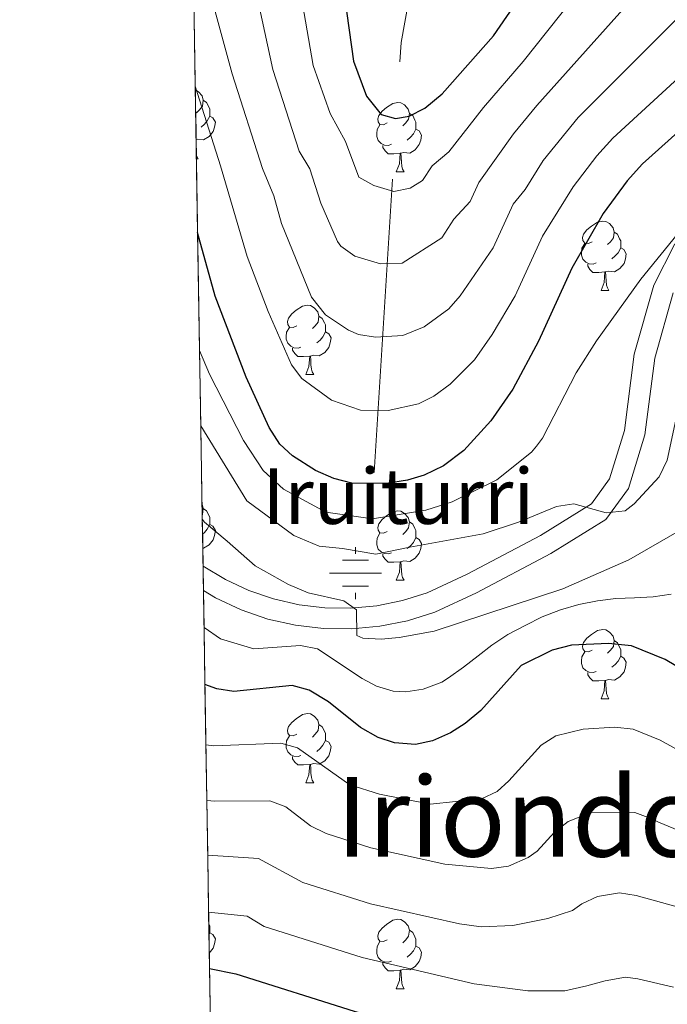
# Model space of a CAD drawing. Extents: x 609173 to 613676, y 784645 to 787688.
# Drawn here: x 610068 to 610161, y 785818 to 785961 of the extents above; entities that cross this region are included whole.
import ezdxf
from ezdxf.enums import TextEntityAlignment as Align

# ---------------------------------------------------------------- set-up
doc = ezdxf.new("R2010")
doc.units = 0
doc.header["$MEASUREMENT"] = 0
doc.linetypes.add('DGN Style 3', pattern=[59.414837999999996, 42.43917, -16.975668])
for name, color, linetype in [('Nivel 11', 7, 'Continuous'), ('Nivel 13', 7, 'Continuous'), ('Nivel 21', 7, 'Continuous'), ('Nivel 36', 7, 'Continuous'), ('Nivel 4', 7, 'Continuous'), ('Nivel 43', 7, 'Continuous'), ('Nivel 45', 7, 'Continuous'), ('Nivel 49', 7, 'Continuous'), ('Nivel 5', 7, 'Continuous'), ('Nivel 57', 7, 'Continuous'), ('Nivel 61', 7, 'Continuous'), ('Nivel 63', 7, 'Continuous')]:
    doc.layers.add(name, color=color, linetype=linetype)
doc.styles.add('Style-times', font='times.shx', dxfattribs={"bigfont": 'timesbig.shx'})

# ---------------------------------------------------------------- blocks, each defined once
blk = doc.blocks.new('5NACIE')
at = {"layer": 'Nivel 13', "color": 5, "linetype": 'Continuous', "lineweight": 0, "flags": 128}
for points in [[(0, 2.811999999918044), (0, 3.75)], [(-1.875, 1.875), (1.875, 1.875)], [(-3.75, 0), (3.75, 0)], [(-1.875, -1.875), (1.875, -1.875)], [(0, -2.811999999918044), (0, -3.75)]]:
    blk.add_lwpolyline(points, dxfattribs=at)

msp = doc.modelspace()

# ---------------------------------------------------------------- linework, layer by layer
at = {"layer": 'Nivel 11', "color": 142, "linetype": 'DGN Style 3', "lineweight": 13}
msp.add_polyline3d([(610118.9140000001, 785895.2309999999, 399.485), (610122.8049999999, 785957.324, 372.457), (610124.4610000001, 785966.459, 368.705), (610127.8910000001, 785977.7479999999, 364.304), (610130.577, 785984.3999999999, 361.795), (610134.7749999999, 785993.0660000001, 358.575), (610139.311, 786001.031, 355.623), (610145.764, 786011.2039999999, 352.038), (610167.5860000001, 786043.122, 341.97), (610174.932, 786054.1470000001, 338.18), (610180.922, 786061.899, 334.918), (610193.7180000001, 786077.051, 327.61), (610197.9510000001, 786082.9180000001, 324.924), (610200.381, 786086.967, 323.234), (610203.23, 786093.318, 320.93), (610204.8800000001, 786100.095, 318.997), (610205.1799999999, 786104.5830000001, 318.026), (610205.1340000001, 786124.831, 314.193)], dxfattribs=at)
at = {"layer": 'Nivel 21', "color": 19, "linetype": 'Continuous', "lineweight": 0}
msp.add_polyline3d([(610162.365, 785928.2860000001, 405.331), (610159.304, 785922.2930000001, 405.739), (610156.4850000001, 785912.3260000001, 406.523), (610155.087, 785901.3019999999, 407.829), (610152.929, 785894.2949999999, 409.135), (610150.281, 785890.6939999999, 409.918), (610142.929, 785886.1229999999, 410.962), (610132.368, 785880.5519999999, 412.79), (610126.565, 785877.854, 413.56), (610122.994, 785876.7309999999, 414.059), (610119.3060000001, 785875.9880000001, 414.541), (610115.5590000001, 785875.6359999999, 415.002), (610111.7960000001, 785875.683, 415.436), (610108.06, 785876.1259999999, 415.837), (610104.392, 785876.9610000001, 416.203), (610100.831, 785878.1769999999, 416.528), (610097.419, 785879.763, 416.809), (610094.1950000001, 785881.699, 417.043)], dxfattribs=at)
at = {"layer": 'Nivel 21', "color": 19, "linetype": 'DGN Style 3', "lineweight": 0}
msp.add_polyline3d([(610162.111, 785921.192, 405.739), (610159.432, 785911.7250000001, 406.523), (610158.03, 785900.6670000001, 407.829), (610155.646, 785892.926, 409.135), (610152.3559999999, 785888.4510000001, 409.918), (610144.422, 785883.52, 410.962), (610133.7010000001, 785877.8630000001, 412.79), (610127.652, 785875.051, 413.56), (610123.743, 785873.8219999999, 414.059), (610119.743, 785873.0150000001, 414.541), (610115.6799999999, 785872.635, 415.002), (610111.601, 785872.686, 415.436), (610107.5490000001, 785873.165, 415.837), (610103.571, 785874.0700000001, 416.203), (610099.71, 785875.3900000001, 416.528), (610096.01, 785877.1100000001, 416.809), (610094.2520000001, 785878.165, 416.927)], dxfattribs=at)
at = {"layer": 'Nivel 36', "color": 92, "linetype": 'Continuous', "lineweight": 0, "flags": 128}
for points in [[(610093.081, 785950.4990000001), (610093.537, 785950.2280000001), (610094.067, 785949.6429999999), (610094.227, 785949.003), (610094.1170000001, 785948.1529999999), (610093.692, 785947.6229999999), (610093.2720000001, 785947.1980000001)], [(610094.227, 785949.003), (610094.702, 785948.6880000001), (610095.017, 785948.048), (610095.1769999999, 785947.7280000001), (610095.1769999999, 785947.148), (610095.1769999999, 785946.723), (610094.807, 785946.033), (610094.3870000001, 785945.5530000001), (610093.9070000001, 785945.1329999999)], [(610120.814, 785945.7180000001), (610120.284, 785945.453), (610119.754, 785945.5079999999), (610119.4890000001, 785945.878), (610119.4340000001, 785946.3030000001), (610119.594, 785946.8230000001), (610120.074, 785947.4180000001), (610120.709, 785947.9480000001), (610121.6089999999, 785948.533), (610122.354, 785948.693), (610122.7790000001, 785948.638), (610123.3090000001, 785948.3230000001), (610123.8389999999, 785947.7380000001), (610123.9990000001, 785947.098), (610123.889, 785946.2479999999), (610123.4639999999, 785945.7180000001), (610123.044, 785945.2930000001)], [(610095.1769999999, 785946.723), (610095.632, 785946.473), (610095.977, 785945.858), (610095.8670000001, 785945.1329999999), (610095.6570000001, 785944.493), (610095.0719999999, 785943.753), (610094.277, 785943.273), (610093.4269999999, 785943.378), (610093.1969999999, 785943.308)], [(610123.9990000001, 785947.098), (610124.4739999999, 785946.783), (610124.7890000001, 785946.1429999999), (610124.949, 785945.8230000001), (610124.949, 785945.243), (610124.949, 785944.818), (610124.5789999999, 785944.128), (610124.159, 785943.648), (610123.679, 785943.2280000001)], [(610121.399, 785942.638), (610120.9739999999, 785942.4780000001), (610120.389, 785942.538), (610119.9140000001, 785942.7479999999), (610119.4890000001, 785943.173), (610119.274, 785943.7579999999), (610119.274, 785944.1780000001), (610119.3289999999, 785944.763), (610119.754, 785945.453)], [(610124.949, 785944.818), (610125.4040000001, 785944.568), (610125.7490000001, 785943.953), (610125.639, 785943.2280000001), (610125.429, 785942.588), (610124.844, 785941.848), (610124.0490000001, 785941.368), (610123.199, 785941.473), (610122.7690000001, 785941.3430000001)], [(610122.659, 785941.3430000001), (610121.7690000001, 785941.2579999999), (610120.9240000001, 785941.2579999999), (610120.4990000001, 785941.6880000001), (610120.179, 785942.163), (610120.179, 785942.4780000001)], [(610093.2339999999, 785941.0260000001), (610093.2520000001, 785940.963), (610093.467, 785940.5630000001)], [(610093.2409999999, 785940.5630000001), (610093.467, 785940.5630000001)], [(610122.1140000001, 785938.658), (610122.5490000001, 785939.818), (610122.659, 785941.3430000001), (610122.7690000001, 785941.3430000001), (610122.804, 785940.7579999999), (610122.8389999999, 785940.0730000001), (610122.909, 785939.4580000001), (610123.024, 785939.058), (610123.2390000001, 785938.658)], [(610122.1140000001, 785938.658), (610123.2390000001, 785938.658)], [(610150.3910000001, 785928.575), (610149.861, 785928.31), (610149.331, 785928.365), (610149.0660000001, 785928.7350000001), (610149.0109999999, 785929.1599999999), (610149.1710000001, 785929.6799999999), (610149.6510000001, 785930.2749999999), (610150.2860000001, 785930.8049999999), (610151.186, 785931.3900000001), (610151.9310000001, 785931.55), (610152.3559999999, 785931.4950000001), (610152.8859999999, 785931.1799999999), (610153.416, 785930.595), (610153.5760000001, 785929.9550000001), (610153.466, 785929.105), (610153.041, 785928.575), (610152.621, 785928.1499999999)], [(610153.5760000001, 785929.9550000001), (610154.051, 785929.6400000001), (610154.3659999999, 785929), (610154.5260000001, 785928.6799999999), (610154.5260000001, 785928.1000000001), (610154.5260000001, 785927.675), (610154.156, 785926.9850000001), (610153.736, 785926.5050000001), (610153.256, 785926.085)], [(610150.976, 785925.4950000001), (610150.551, 785925.335), (610149.966, 785925.395), (610149.4909999999, 785925.605), (610149.0660000001, 785926.03), (610148.851, 785926.615), (610148.851, 785927.0349999999), (610148.906, 785927.6200000001), (610149.331, 785928.31)], [(610154.5260000001, 785927.675), (610154.9809999999, 785927.425), (610155.3260000001, 785926.81), (610155.216, 785926.085), (610155.006, 785925.4450000001), (610154.4210000001, 785924.7050000001), (610153.6259999999, 785924.2250000001), (610152.7760000001, 785924.3300000001), (610152.3459999999, 785924.2)], [(610152.236, 785924.2), (610151.3459999999, 785924.115), (610150.5009999999, 785924.115), (610150.0760000001, 785924.5449999999), (610149.756, 785925.02), (610149.756, 785925.335)], [(610151.6910000001, 785921.5150000001), (610152.1259999999, 785922.675), (610152.236, 785924.2), (610152.3459999999, 785924.2), (610152.381, 785923.615), (610152.416, 785922.9299999999), (610152.486, 785922.315), (610152.601, 785921.915), (610152.8160000001, 785921.5150000001)], [(610151.6910000001, 785921.5150000001), (610152.8160000001, 785921.5150000001)], [(610107.7550000001, 785916.435), (610107.2250000001, 785916.1699999999), (610106.6950000001, 785916.2250000001), (610106.4299999999, 785916.595), (610106.375, 785917.02), (610106.5349999999, 785917.54), (610107.0149999999, 785918.135), (610107.6499999999, 785918.665), (610108.55, 785919.25), (610109.2949999999, 785919.4099999999), (610109.72, 785919.355), (610110.25, 785919.04), (610110.78, 785918.4550000001), (610110.94, 785917.815), (610110.8300000001, 785916.9650000001), (610110.405, 785916.435), (610109.9850000001, 785916.01)], [(610110.94, 785917.815), (610111.415, 785917.5), (610111.73, 785916.8600000001), (610111.8899999999, 785916.54), (610111.8899999999, 785915.96), (610111.8899999999, 785915.5349999999), (610111.52, 785914.845), (610111.1000000001, 785914.365), (610110.6200000001, 785913.9450000001)], [(610108.3400000001, 785913.355), (610107.915, 785913.1950000001), (610107.3300000001, 785913.2550000001), (610106.855, 785913.4650000001), (610106.4299999999, 785913.8900000001), (610106.2150000001, 785914.4750000001), (610106.2150000001, 785914.895), (610106.27, 785915.48), (610106.6950000001, 785916.1699999999)], [(610111.8899999999, 785915.5349999999), (610112.345, 785915.2849999999), (610112.69, 785914.6699999999), (610112.5800000001, 785913.9450000001), (610112.3700000001, 785913.3049999999), (610111.7849999999, 785912.565), (610110.99, 785912.085), (610110.1399999999, 785912.19), (610109.71, 785912.06)], [(610109.6000000001, 785912.06), (610108.71, 785911.9750000001), (610107.865, 785911.9750000001), (610107.44, 785912.405), (610107.1200000001, 785912.8800000001), (610107.1200000001, 785913.1950000001)], [(610109.0549999999, 785909.375), (610109.49, 785910.5349999999), (610109.6000000001, 785912.06), (610109.71, 785912.06), (610109.7450000001, 785911.4750000001), (610109.78, 785910.79), (610109.8500000001, 785910.175), (610109.9650000001, 785909.7749999999), (610110.1799999999, 785909.375)], [(610109.0549999999, 785909.375), (610110.1799999999, 785909.375)], [(610094.0490000001, 785890.6710000001), (610094.067, 785890.6510000001), (610094.227, 785890.0109999999), (610094.1170000001, 785889.1610000001), (610094.074, 785889.108)], [(610094.227, 785890.0109999999), (610094.702, 785889.696), (610095.017, 785889.0560000001), (610095.1769999999, 785888.736), (610095.1769999999, 785888.156), (610095.1769999999, 785887.7309999999), (610094.807, 785887.041), (610094.3870000001, 785886.561), (610094.119, 785886.327)], [(610120.814, 785886.726), (610120.284, 785886.4610000001), (610119.754, 785886.5160000001), (610119.4890000001, 785886.8859999999), (610119.4340000001, 785887.311), (610119.594, 785887.831), (610120.074, 785888.426), (610120.709, 785888.956), (610121.6089999999, 785889.541), (610122.354, 785889.7010000001), (610122.7790000001, 785889.646), (610123.3090000001, 785889.331), (610123.8389999999, 785888.746), (610123.9990000001, 785888.1059999999), (610123.889, 785887.256), (610123.4639999999, 785886.726), (610123.044, 785886.301)], [(610095.1769999999, 785887.7309999999), (610095.632, 785887.4809999999), (610095.977, 785886.8659999999), (610095.8670000001, 785886.1410000001), (610095.6570000001, 785885.5009999999), (610095.0719999999, 785884.7609999999), (610094.277, 785884.281), (610094.1529999999, 785884.2960000001)], [(610123.9990000001, 785888.1059999999), (610124.4739999999, 785887.791), (610124.7890000001, 785887.1510000001), (610124.949, 785886.831), (610124.949, 785886.2509999999), (610124.949, 785885.8260000001), (610124.5789999999, 785885.1359999999), (610124.159, 785884.656), (610123.679, 785884.236)], [(610121.399, 785883.646), (610120.9739999999, 785883.486), (610120.389, 785883.5460000001), (610119.9140000001, 785883.756), (610119.4890000001, 785884.1810000001), (610119.274, 785884.7660000001), (610119.274, 785885.186), (610119.3289999999, 785885.771), (610119.754, 785886.4610000001)], [(610124.949, 785885.8260000001), (610125.4040000001, 785885.5760000001), (610125.7490000001, 785884.9610000001), (610125.639, 785884.236), (610125.429, 785883.5959999999), (610124.844, 785882.8559999999), (610124.0490000001, 785882.3759999999), (610123.199, 785882.4809999999), (610122.7690000001, 785882.351)], [(610122.659, 785882.351), (610121.7690000001, 785882.2660000001), (610120.9240000001, 785882.2660000001), (610120.4990000001, 785882.696), (610120.179, 785883.1710000001), (610120.179, 785883.486)], [(610122.1140000001, 785879.666), (610122.5490000001, 785880.8260000001), (610122.659, 785882.351), (610122.7690000001, 785882.351), (610122.804, 785881.7660000001), (610122.8389999999, 785881.081), (610122.909, 785880.466), (610123.024, 785880.0660000001), (610123.2390000001, 785879.666)], [(610122.1140000001, 785879.666), (610123.2390000001, 785879.666)], [(610150.3910000001, 785869.5830000001), (610149.861, 785869.318), (610149.331, 785869.3729999999), (610149.0660000001, 785869.743), (610149.0109999999, 785870.1680000001), (610149.1710000001, 785870.6880000001), (610149.6510000001, 785871.283), (610150.2860000001, 785871.8130000001), (610151.186, 785872.398), (610151.9310000001, 785872.558), (610152.3559999999, 785872.503), (610152.8859999999, 785872.1880000001), (610153.416, 785871.6030000001), (610153.5760000001, 785870.963), (610153.466, 785870.1130000001), (610153.041, 785869.5830000001), (610152.621, 785869.158)], [(610153.5760000001, 785870.963), (610154.051, 785870.648), (610154.3659999999, 785870.0079999999), (610154.5260000001, 785869.6880000001), (610154.5260000001, 785869.108), (610154.5260000001, 785868.683), (610154.156, 785867.993), (610153.736, 785867.513), (610153.256, 785867.0930000001)], [(610150.976, 785866.503), (610150.551, 785866.3430000001), (610149.966, 785866.4029999999), (610149.4909999999, 785866.6130000001), (610149.0660000001, 785867.038), (610148.851, 785867.6229999999), (610148.851, 785868.0430000001), (610148.906, 785868.628), (610149.331, 785869.318)], [(610154.5260000001, 785868.683), (610154.9809999999, 785868.433), (610155.3260000001, 785867.818), (610155.216, 785867.0930000001), (610155.006, 785866.453), (610154.4210000001, 785865.713), (610153.6259999999, 785865.233), (610152.7760000001, 785865.338), (610152.3459999999, 785865.2080000001)], [(610152.236, 785865.2080000001), (610151.3459999999, 785865.1229999999), (610150.5009999999, 785865.1229999999), (610150.0760000001, 785865.5530000001), (610149.756, 785866.0279999999), (610149.756, 785866.3430000001)], [(610151.6910000001, 785862.523), (610152.1259999999, 785863.683), (610152.236, 785865.2080000001), (610152.3459999999, 785865.2080000001), (610152.381, 785864.6229999999), (610152.416, 785863.9380000001), (610152.486, 785863.3230000001), (610152.601, 785862.923), (610152.8160000001, 785862.523)], [(610151.6910000001, 785862.523), (610152.8160000001, 785862.523)], [(610107.7550000001, 785857.443), (610107.2250000001, 785857.1780000001), (610106.6950000001, 785857.233), (610106.4299999999, 785857.6030000001), (610106.375, 785858.0279999999), (610106.5349999999, 785858.548), (610107.0149999999, 785859.1429999999), (610107.6499999999, 785859.673), (610108.55, 785860.2579999999), (610109.2949999999, 785860.4180000001), (610109.72, 785860.3630000001), (610110.25, 785860.048), (610110.78, 785859.463), (610110.94, 785858.8230000001), (610110.8300000001, 785857.973), (610110.405, 785857.443), (610109.9850000001, 785857.0179999999)], [(610110.94, 785858.8230000001), (610111.415, 785858.5079999999), (610111.73, 785857.868), (610111.8899999999, 785857.548), (610111.8899999999, 785856.9680000001), (610111.8899999999, 785856.5430000001), (610111.52, 785855.8530000001), (610111.1000000001, 785855.3729999999), (610110.6200000001, 785854.953)], [(610108.3400000001, 785854.3630000001), (610107.915, 785854.203), (610107.3300000001, 785854.263), (610106.855, 785854.473), (610106.4299999999, 785854.898), (610106.2150000001, 785855.483), (610106.2150000001, 785855.9029999999), (610106.27, 785856.4880000001), (610106.6950000001, 785857.1780000001)], [(610111.8899999999, 785856.5430000001), (610112.345, 785856.2930000001), (610112.69, 785855.6780000001), (610112.5800000001, 785854.953), (610112.3700000001, 785854.3130000001), (610111.7849999999, 785853.5730000001), (610110.99, 785853.0930000001), (610110.1399999999, 785853.1980000001), (610109.71, 785853.068)], [(610109.6000000001, 785853.068), (610108.71, 785852.983), (610107.865, 785852.983), (610107.44, 785853.413), (610107.1200000001, 785853.888), (610107.1200000001, 785854.203)], [(610109.0549999999, 785850.3829999999), (610109.49, 785851.5430000001), (610109.6000000001, 785853.068), (610109.71, 785853.068), (610109.7450000001, 785852.483), (610109.78, 785851.798), (610109.8500000001, 785851.183), (610109.9650000001, 785850.783), (610110.1799999999, 785850.3829999999)], [(610109.0549999999, 785850.3829999999), (610110.1799999999, 785850.3829999999)], [(610120.814, 785827.7339999999), (610120.284, 785827.469), (610119.754, 785827.524), (610119.4890000001, 785827.8940000001), (610119.4340000001, 785828.3189999999), (610119.594, 785828.8389999999), (610120.074, 785829.4340000001), (610120.709, 785829.9639999999), (610121.6089999999, 785830.5490000001), (610122.354, 785830.709), (610122.7790000001, 785830.6540000001), (610123.3090000001, 785830.3389999999), (610123.8389999999, 785829.754), (610123.9990000001, 785829.1140000001), (610123.889, 785828.264), (610123.4639999999, 785827.7339999999), (610123.044, 785827.3090000001)], [(610095.031, 785830.0360000001), (610095.1769999999, 785829.744), (610095.1769999999, 785829.1640000001), (610095.1769999999, 785828.7390000001), (610095.0560000001, 785828.513)], [(610095.1769999999, 785828.7390000001), (610095.632, 785828.4890000001), (610095.977, 785827.8740000001), (610095.8670000001, 785827.149), (610095.6570000001, 785826.5090000001), (610095.1000000001, 785825.804)], [(610123.9990000001, 785829.1140000001), (610124.4739999999, 785828.7990000001), (610124.7890000001, 785828.159), (610124.949, 785827.8389999999), (610124.949, 785827.2590000001), (610124.949, 785826.834), (610124.5789999999, 785826.1440000001), (610124.159, 785825.6640000001), (610123.679, 785825.244)], [(610121.399, 785824.6540000001), (610120.9739999999, 785824.494), (610120.389, 785824.554), (610119.9140000001, 785824.764), (610119.4890000001, 785825.189), (610119.274, 785825.774), (610119.274, 785826.1939999999), (610119.3289999999, 785826.7790000001), (610119.754, 785827.469)], [(610124.949, 785826.834), (610125.4040000001, 785826.584), (610125.7490000001, 785825.969), (610125.639, 785825.244), (610125.429, 785824.604), (610124.844, 785823.8640000001), (610124.0490000001, 785823.3840000001), (610123.199, 785823.4890000001), (610122.7690000001, 785823.3589999999)], [(610122.659, 785823.3589999999), (610121.7690000001, 785823.274), (610120.9240000001, 785823.274), (610120.4990000001, 785823.7039999999), (610120.179, 785824.179), (610120.179, 785824.494)], [(610122.1140000001, 785820.6740000001), (610122.5490000001, 785821.834), (610122.659, 785823.3589999999), (610122.7690000001, 785823.3589999999), (610122.804, 785822.774), (610122.8389999999, 785822.0889999999), (610122.909, 785821.4739999999), (610123.024, 785821.074), (610123.2390000001, 785820.6740000001)], [(610122.1140000001, 785820.6740000001), (610123.2390000001, 785820.6740000001)]]:
    msp.add_lwpolyline(points, dxfattribs=at)
at = {"layer": 'Nivel 4', "color": 25, "linetype": 'Continuous', "lineweight": 30, "flags": 128}
for points, elevation in [([(610114.615, 785963.9920000001), (610115.913, 785954.6300000001), (610117.8090000001, 785949.602), (610119.933, 785946.953), (610122.0020000001, 785946.344), (610123.9720000001, 785946.7220000001), (610126.2139999999, 785947.8389999999), (610128.7110000001, 785949.9180000001), (610136.1540000001, 785958.3189999999), (610144.7390000001, 785970.78)], 375), ([(610164.1669999999, 785945.6429999999), (610157.673, 785939.841), (610155.4380000001, 785937.344), (610151.9979999999, 785932.6540000001), (610147.483, 785924.7390000001), (610142.662, 785914.2220000001), (610138.959, 785907.2790000001), (610135.754, 785902.713), (610131.865, 785898.4210000001), (610128.905, 785896.217), (610126.139, 785894.828), (610123.7420000001, 785894.128), (610120.682, 785893.649), (610115.672, 785893.6939999999), (610113.064, 785894.3870000001), (610110.4510000001, 785895.5290000001), (610107.131, 785897.635), (610105.3019999999, 785899.338), (610103.754, 785901.746), (610100.4099999999, 785908.997), (610095.939, 785920.7150000001)], 400), ([(610095.939, 785920.7150000001), (610093.4140000001, 785929.878)], 400), ([(610226.7239999999, 785906.3189999999), (610213.9180000001, 785903.8659999999), (610211.324, 785903.1240000001), (610205.6950000001, 785900.649), (610198.719, 785896.327), (610194.8489999999, 785892.416), (610192.0190000001, 785887.814), (610185.932, 785874.716), (610183.3840000001, 785870.246), (610181.246, 785867.406), (610176.531, 785863.2350000001), (610173.7579999999, 785862.3119999999), (610171.6030000001, 785862.56), (610169.2069999999, 785863.2930000001), (610160.9639999999, 785868.202), (610156.0860000001, 785870.182), (610152.7779999999, 785870.548), (610147.4199999999, 785870.2849999999), (610144.625, 785869.575), (610140.1259999999, 785867.331), (610134.2990000001, 785860.865), (610132.074, 785858.96)], 425), ([(610132.074, 785858.96), (610129.946, 785857.648), (610127.342, 785856.493), (610124.8970000001, 785855.95), (610121.8729999999, 785856.173), (610119.494, 785856.935), (610116.9210000001, 785858.4010000001), (610112.308, 785862.094), (610109.5109999999, 785863.7720000001), (610107.0819999999, 785864.467), (610098.6570000001, 785863.581), (610096.196, 785864.0050000001), (610094.4709999999, 785864.5989999999)], 425), ([(610095.1359999999, 785823.565), (610098.936, 785822.831), (610116.0320000001, 785817.4299999999), (610143.6359999999, 785810.781), (610152.2420000001, 785809.966), (610169.298, 785810.304), (610175.03, 785811.344), (610177.4439999999, 785812.1740000001), (610181.996, 785814.969), (610189.8300000001, 785821.172), (610192.8670000001, 785822.5460000001), (610195.3389999999, 785822.9369999999), (610201.8430000001, 785822.0020000001), (610209.5860000001, 785819.115), (610212.101, 785818.7790000001), (610214.4280000001, 785819.3389999999), (610216.3859999999, 785820.973), (610221.4299999999, 785828.466), (610227.0590000001, 785834.352)], 450)]:
    msp.add_lwpolyline(points, dxfattribs=dict(at, elevation=elevation))
at = {"layer": 'Nivel 49', "color": 19, "linetype": 'Continuous', "lineweight": 0, "extrusion": (-0.9998717398611354, -0.01597022275674134, 0.001206570414834633), "elevation": -622566.1465933548, "flags": 128}
msp.add_lwpolyline([(-776342.2712447052, 1112.896704133956), (-776336.689519142, 1113.916704427506), (-776316.1368218435, 1117.664707453707), (-776296.3582334477, 1121.279709807675), (-776280.1301026156, 1124.287712243443), (-776266.285290713, 1126.896713837933), (-776226.2190351032, 1134.05071965091), (-776194.1928463618, 1139.793723355593), (-776130.167465436, 1151.172731363115), (-776107.4684828634, 1155.29073499284), (-776086.311718862, 1159.142737162483), (-776069.2804828254, 1162.287739708766), (-776058.3890449209, 1164.410741857425), (-776044.9282958377, 1166.955742452964), (-776038.1263904888, 1168.213744399581)], dxfattribs=at)
at = {"layer": 'Nivel 49', "color": 19, "linetype": 'Continuous', "lineweight": 0, "extrusion": (0.0005289967678469282, -0.03279779960650955, 0.9994618674583794), "elevation": -25035.63404539763, "flags": 128}
msp.add_lwpolyline([(622688.7166508229, 775536.6688328697), (622688.7166508229, 775533.1324701905)], dxfattribs=at)
at = {"layer": 'Nivel 49', "color": 19, "linetype": 'Continuous', "lineweight": 0, "extrusion": (-0.9998827781817505, -0.01522415335683161, 0.001629432450856055), "elevation": -621986.3857187483, "flags": 128}
msp.add_lwpolyline([(-776498.9053004435, 1430.413700237069), (-776493.5936066799, 1433.537704456113), (-776485.3375385737, 1438.450709843555), (-776476.6483988559, 1443.553717271387), (-776468.598352548, 1448.37772299944), (-776460.7063183768, 1453.133729478745), (-776452.4452356256, 1458.048736368742), (-776444.2981701109, 1462.91474289327), (-776433.1597204763, 1469.129751633632), (-776427.8110157764, 1472.548756172449)], dxfattribs=at)
at = {"layer": 'Nivel 5', "color": 25, "linetype": 'Continuous', "lineweight": 0, "flags": 128}
for points, elevation in [([(610092.7039999999, 785973.7280000001), (610098.425, 785952.8189999999), (610102.7919999999, 785939.1440000001), (610104.439, 785935.193), (610105.5360000001, 785931.21), (610109.865, 785920.537), (610111.889, 785917.99), (610115.192, 785915.7720000001), (610116.639, 785915.169), (610119.112, 785914.76), (610123.0460000001, 785915.014), (610126.1429999999, 785916.267), (610129.7139999999, 785918.852), (610131.345, 785920.7520000001), (610136.0819999999, 785927.6680000001), (610138.9750000001, 785933.979), (610140.717, 785936.1130000001), (610143.3459999999, 785940.308), (610148.379, 785946.5020000001), (610165.1540000001, 785963.2609999999)], 390), ([(610108.537, 785962.9269999999), (610110.0830000001, 785954.0260000001), (610112.538, 785947.0800000001), (610114.7679999999, 785943.033), (610116.6969999999, 785937.9110000001), (610118.861, 785936.6699999999), (610121.7380000001, 785935.8049999999), (610124.1030000001, 785936.284), (610125.8859999999, 785937.432), (610127.267, 785939.5279999999), (610129.7110000001, 785941.5700000001), (610134.6939999999, 785947.962), (610140.4569999999, 785954.6229999999), (610154.7, 785972.5760000001)], 380), ([(610102.3459999999, 785962.344), (610104.254, 785953.423), (610108.0630000001, 785941.666), (610109.6030000001, 785939.1130000001), (610111.2209999999, 785934.119), (610113.598, 785928.6140000001), (610114.0800000001, 785927.9070000001), (610116.1270000001, 785926.49), (610119.807, 785925.3530000001), (610122.963, 785925.4550000001), (610128.6840000001, 785929.118), (610130.4369999999, 785931.8260000001), (610132.7930000001, 785934.392), (610134.0430000001, 785937.119), (610139.02, 785944.135), (610142.385, 785948.256), (610160.156, 785968.1499999999)], 385), ([(610093.0719999999, 785951.0320000001), (610096.7250000001, 785939.5150000001), (610100.565, 785926.44), (610103.5889999999, 785918.487), (610106.9890000001, 785910.787), (610108.4850000001, 785908.8), (610112.7609999999, 785905.692), (610116.9380000001, 785904.2239999999), (610120.946, 785904.1880000001), (610125.311, 785905.131), (610127.5530000001, 785906.2749999999), (610129.892, 785908.0050000001), (610133.3970000001, 785911.514), (610135.9610000001, 785915.1670000001), (610139.274, 785920.7479999999), (610143.229, 785929.3589999999), (610147.672, 785936.4809999999), (610151.087, 785940.9809999999), (610153.369, 785943.5360000001), (610162.871, 785952.26), (610170.152, 785958.3729999999), (610176.6030000001, 785962.6159999999)], 395), ([(610093.69, 785912.8489999999), (610095.1470000001, 785909.459), (610100.047, 785899.834), (610102.8740000001, 785895.4990000001), (610105.7949999999, 785892.844), (610111.9169999999, 785889.507), (610118.672, 785888.558), (610126.3589999999, 785889.7849999999), (610130.1780000001, 785891.01), (610136.642, 785894.162), (610141.646, 785898.146), (610142.354, 785899.0490000001), (610143.2409999999, 785900.179), (610148.105, 785909.6229999999), (610151.0490000001, 785914.247), (610157.425, 785923.1440000001), (610166.2450000001, 785933.9890000001)], 405), ([(610093.8670000001, 785901.959), (610100.5120000001, 785891.1159999999), (610107.3189999999, 785886.1100000001), (610110.9539999999, 785884.575), (610114.337, 785884.244), (610119.173, 785883.4450000001), (610124.0760000001, 785884.4510000001), (610134.6429999999, 785886.389), (610139.7409999999, 785888.0519999999), (610145.2380000001, 785890.301), (610147.7450000001, 785890.7280000001), (610152.423, 785889.4269999999), (610155.1570000001, 785889.676), (610156.4920000001, 785890.7209999999), (610160.0889999999, 785894.612), (610161.233, 785897), (610164.027, 785910.0349999999)], 410), ([(610162.946, 785886.79), (610155.7180000001, 785882.6410000001), (610146.159, 785878.4240000001), (610127.6000000001, 785872.3289999999), (610122.541, 785871.3840000001), (610119.9410000001, 785871.1359999999), (610117.2930000001, 785871.29), (610116.3929999999, 785871.686), (610116.358, 785875.408), (610114.551, 785876.692), (610109.382, 785877.855), (610106.5449999999, 785879.0390000001), (610101.72, 785881.73), (610097.6939999999, 785885.3260000001), (610094.385, 785888.041), (610094.084, 785888.5)], 415.0000000000001), ([(610161.8200000001, 785877.673), (610159.2220000001, 785877.29), (610156.5320000001, 785877.1300000001), (610153.841, 785877.0150000001), (610151.1529999999, 785876.676), (610148.467, 785876.158), (610145.827, 785875.415), (610143.19, 785874.4040000001), (610140.7350000001, 785873.125), (610138.2350000001, 785871.845), (610135.9169999999, 785870.298), (610133.913, 785868.754), (610131.8200000001, 785867.1200000001), (610129.6370000001, 785865.574), (610128.7050000001, 785864.9439999999), (610126.01, 785863.9240000001), (610123.5079999999, 785863.534), (610121.6340000001, 785863.6680000001), (610119.243, 785864.3840000001), (610117.1710000001, 785865.4550000001)], 420), ([(610117.1710000001, 785865.4550000001), (610110.743, 785869.756), (610108.2579999999, 785870.2520000001), (610101.538, 785869.7420000001), (610096.6939999999, 785871.216), (610094.338, 785872.854)], 420), ([(610094.612, 785855.9110000001), (610095.7409999999, 785855.7520000001), (610105.452, 785856.139), (610107.825, 785855.4610000001), (610115.382, 785850.1140000001), (610119.669, 785848.7509999999), (610127.0120000001, 785847.3090000001), (610134.405, 785848.111), (610136.689, 785849.175), (610138.3870000001, 785850.6950000001), (610143.0490000001, 785855.8670000001), (610145.152, 785857.1969999999), (610149.1140000001, 785858.146), (610153.6740000001, 785858.44), (610156.317, 785858.158), (610160.219, 785856.574), (610165.7069999999, 785853.534)], 430), ([(610094.7420000001, 785847.862), (610095.905, 785847.771), (610103.8230000001, 785847.8119999999), (610106.1429999999, 785846.9269999999), (610109.727, 785844.173), (610111.9750000001, 785843.074), (610118.419, 785841.0279999999), (610129.128, 785838.6680000001), (610135.8500000001, 785838.0190000001), (610138.3090000001, 785838.3900000001), (610141.158, 785839.604), (610142.4750000001, 785840.5249999999), (610144.967, 785843.2890000001), (610146.922, 785844.8319999999), (610150.348, 785846.1769999999), (610156.548, 785846.135), (610158.899, 785845.2679999999), (610159.986, 785844.727), (610165.8119999999, 785842.3230000001)], 435), ([(610094.8700000001, 785839.9709999999), (610102.1939999999, 785839.4850000001), (610108.5889999999, 785836.02), (610118.368, 785832.9269999999), (610131.243, 785830.027), (610134.3870000001, 785829.5900000001), (610138.959, 785829.78), (610144.014, 785830.811), (610147.544, 785831.9750000001), (610148.895, 785832.9410000001), (610151.1840000001, 785833.97), (610154.362, 785834.5160000001), (610156.7790000001, 785834.111), (610164.0660000001, 785832.1300000001)], 440), ([(610095.004, 785831.7110000001), (610100.565, 785831.158), (610103.047, 785829.6510000001), (610117.2, 785825.1780000001), (610133.3589999999, 785821.3859999999), (610141.1130000001, 785820.3589999999), (610146.473, 785820.3600000001), (610149.6130000001, 785821.078), (610152.2620000001, 785821.791), (610155.2250000001, 785822.341), (610157.01, 785822.088), (610162.155, 785820.8999999999)], 445)]:
    msp.add_lwpolyline(points, dxfattribs=dict(at, elevation=elevation))
at = {"layer": 'Nivel 57', "color": 92, "linetype": 'DGN Style 3', "lineweight": 0, "flags": 128}
msp.add_lwpolyline([(610406.81, 785891.6059999999), (610406.013, 785895.1840000001), (610405.953, 785897.673), (610407.791, 785921.3640000001), (610408.3160000001, 785931.8700000001), (610407.913, 785955.5700000001), (610405.7139999999, 785975.466), (610405.487, 785980.9739999999), (610405.834, 785983.372), (610406.5800000001, 785985.6840000001), (610411.0860000001, 785994.639), (610411.9709999999, 785996.9469999999), (610412.5109999999, 785999.341), (610413.061, 786004.392), (610413.51, 786014.479), (610413.179, 786024.4340000001), (610412.719, 786027.5730000001), (610410.2, 786037.2849999999), (610409.7790000001, 786042.169), (610410.8999999999, 786049.494), (610412.6939999999, 786056.8260000001), (610413.733, 786059.7790000001), (610417.148, 786066.939), (610417.75, 786069.2579999999), (610417.699, 786071.533), (610416.443, 786075.024), (610413.736, 786078.9839999999), (610402.648, 786090.1880000001), (610399.591, 786094.2550000001), (610376.19, 786133.5249999999), (610364.729, 786153.379), (610357.743, 786166.787), (610356.304, 786170.372), (610355.0449999999, 786175.219), (610352.4909999999, 786193.0090000001), (610351.3800000001, 786205.4739999999), (610351.5220000001, 786215.432), (610352.3160000001, 786221.061), (610353.905, 786225.72), (610356.152, 786230.243), (610360.521, 786237.321), (610363.649, 786241.345), (610368.78, 786246.7509999999), (610374.237, 786251.69), (610377.388, 786253.6140000001), (610380.199, 786254.4469999999), (610382.8019999999, 786254.3319999999), (610384.6699999999, 786252.892), (610385.284, 786251.389), (610385.4110000001, 786249.155), (610384.683, 786244.6810000001), (610384.827, 786242.443), (610386.497, 786235.6510000001), (610388.5689999999, 786231.1699999999), (610390.2550000001, 786228.9369999999), (610392.831, 786226.9110000001), (610395.155, 786226.173), (610397.6170000001, 786226.0970000001), (610402.736, 786227.3160000001), (610410.0930000001, 786230.28), (610414.818, 786231.9990000001), (610419.1510000001, 786233.8630000001), (610423.159, 786236.3700000001), (610426.6699999999, 786239.935), (610428.361, 786242.7790000001), (610429.253, 786245.2280000001), (610429.788, 786247.7960000001), (610429.9199999999, 786253.0959999999), (610429.584, 786255.726), (610428.2749999999, 786260.6969999999), (610425.351, 786267.1740000001), (610419.4369999999, 786277.5560000001), (610412.763, 786286.665), (610404.807, 786295.935), (610398.423, 786302.1470000001), (610396.2339999999, 786303.271), (610388.95, 786305.577), (610386.746, 786306.6769999999), (610384.885, 786308.287), (610380.1680000001, 786314.4240000001), (610375.0009999999, 786322.902), (610371.757, 786329.592), (610367.4750000001, 786340.4280000001), (610362.4029999999, 786354.3470000001), (610358.5660000001, 786366.112), (610355.105, 786378.73), (610351.0079999999, 786396.2690000001), (610349.635, 786401.152), (610348.6030000001, 786406.075), (610348.5249999999, 786408.521), (610348.9040000001, 786410.94), (610349.865, 786413.321), (610350.781, 786414.6769999999), (610352.5279999999, 786416.277), (610354.56, 786417.4010000001), (610364.3740000001, 786420.797), (610375.6259999999, 786423.271), (610379.9950000001, 786425.2690000001), (610382.5660000001, 786427.3470000001), (610385.4029999999, 786431.328), (610387.281, 786436.325), (610387.8740000001, 786441.324), (610387.729, 786443.959), (610386.46, 786449.1000000001), (610385.2960000001, 786451.449), (610383.7520000001, 786453.544), (610378.916, 786458.7280000001), (610371.7320000001, 786465.703), (610364.2820000001, 786472.1159999999), (610358.655, 786476.4880000001), (610339.0789999999, 786491.027), (610309.669, 786515.142), (610305.6510000001, 786516.3260000001), (610300.6329999999, 786516.5970000001), (610295.497, 786515.949), (610290.5290000001, 786514.5490000001), (610284.273, 786511.5630000001), (610278.868, 786507.337), (610265.8060000001, 786493.9380000001), (610262.406, 786491.3049999999), (610256.8940000001, 786487.7679999999), (610245.6259999999, 786481.3859999999), (610234.0290000001, 786475.9280000001), (610224.1130000001, 786472.085), (610220.4880000001, 786470.8600000001), (610216.1030000001, 786469.6980000001), (610208.6610000001, 786468.858), (610203.5, 786469.202), (610198.4820000001, 786470.5120000001), (610194.4029999999, 786472.6200000001), (610188.321, 786477.587), (610184.899, 786481.4099999999), (610180.8119999999, 786487.7779999999), (610178.8400000001, 786492.3659999999), (610177.0460000001, 786499.3840000001), (610176.4439999999, 786504.335), (610176.541, 786511.808), (610177.307, 786516.733), (610178.659, 786521.5449999999), (610180.9110000001, 786526.9199999999), (610192.7139999999, 786551.558), (610197.5860000001, 786560.8800000001), (610202.3970000001, 786568.977), (610208.817, 786578.385), (610215.1329999999, 786587.658), (610218.6270000001, 786593.452), (610221.74, 786599.604), (610224.747, 786607.7490000001), (610226.6270000001, 786617.0619999999), (610228.264, 786633.6329999999), (610229.28, 786641.672), (610230.5090000001, 786648.4950000001), (610232.1769999999, 786657.4739999999), (610233.064, 786664.139), (610233.317, 786668.5590000001), (610232.969, 786675.163), (610231.9480000001, 786679.642), (610230.929, 786681.6499999999), (610227.9310000001, 786685.321), (610223.966, 786688.581), (610217.023, 786692.8260000001), (610208.337, 786697.3360000001), (610203.8570000001, 786699.1840000001), (610198.99, 786700.246), (610194.037, 786700.406), (610189.301, 786699.55), (610185.0830000001, 786697.5619999999), (610183.263, 786696.108), (610180.8700000001, 786693.2150000001), (610179.6950000001, 786691.2380000001), (610177.97, 786687.0220000001), (610176.52, 786680.254), (610174.925, 786666.5279999999), (610173.952, 786662.315), (610172.604, 786658.9010000001), (610167.2350000001, 786647.8740000001), (610160.435, 786635.2280000001), (610155.659, 786628.237), (610151.4029999999, 786623.159), (610142.845, 786614.5290000001), (610130.9029999999, 786603.8829999999), (610112.946, 786589.6680000001), (610097.1640000001, 786577.9850000001), (610093.4480000001, 786575.7010000001), (610089.6259999999, 786574.087), (610083.747, 786572.504), (610083.0120000001, 786572.352), (610083.0549999999, 786569.6810000001), (610083.1939999999, 786561.145), (610084.0900000001, 786505.774), (610085.936, 786505.068), (610092.591, 786503.345), (610108.1000000001, 786500.1410000001), (610118.163, 786497.25), (610124.757, 786495.5249999999), (610144.4480000001, 786491.4070000001), (610148.804, 786490.1869999999), (610154.152, 786488.2849999999), (610156.166, 786486.8130000001), (610157.814, 786484.419), (610159.02, 786481.487), (610159.706, 786478.4010000001), (610159.7949999999, 786475.5460000001), (610159.2110000001, 786473.308), (610158.3130000001, 786472.2820000001), (610153.541, 786469.46), (610142.8219999999, 786464.132), (610134.973, 786460.618), (610126.7069999999, 786456.9680000001), (610115.8060000001, 786452.014), (610090.037, 786440.081), (610085.19, 786437.8670000001), (610085.415, 786423.915), (610085.5970000001, 786412.6740000001), (610085.8049999999, 786399.858), (610085.997, 786388.014), (610086.1699999999, 786377.3319999999), (610086.3160000001, 786368.3189999999), (610086.453, 786359.8559999999), (610086.5220000001, 786355.6000000001), (610086.5930000001, 786351.199), (610086.663, 786346.8589999999), (610086.736, 786342.327), (610086.81, 786337.777), (610086.95, 786329.131), (610087.087, 786320.6510000001), (610087.2280000001, 786311.994), (610087.365, 786303.524), (610087.503, 786294.9750000001), (610087.5930000001, 786289.439), (610087.6769999999, 786284.2420000001), (610087.764, 786278.8770000001), (610087.851, 786273.487), (610087.936, 786268.2250000001), (610088.156, 786254.6259999999), (610088.3770000001, 786241.0020000001), (610088.4610000001, 786235.8119999999), (610090.476, 786230.763), (610091.666, 786226.325), (610092.8019999999, 786219.622), (610093.158, 786215.125), (610093.1429999999, 786208.338), (610092.5290000001, 786201.504), (610091.3899999999, 786194.6270000001), (610089.271, 786185.804), (610089.361, 786180.223), (610089.6939999999, 786159.673), (610090.014, 786139.8970000001), (610090.277, 786123.6710000001), (610090.5009999999, 786109.828), (610091.1499999999, 786069.767), (610091.6680000001, 786037.7450000001), (610092.7039999999, 785973.7280000001), (610093.0719999999, 785951.0320000001), (610093.4140000001, 785929.878), (610093.69, 785912.8489999999), (610093.8670000001, 785901.959), (610094.084, 785888.5), (610094.1950000001, 785881.699), (610094.2520000001, 785878.165), (610094.338, 785872.854), (610094.4709999999, 785864.5989999999), (610094.612, 785855.9110000001), (610094.7420000001, 785847.862), (610094.8700000001, 785839.9709999999), (610095.004, 785831.7110000001), (610095.1359999999, 785823.565), (610095.3160000001, 785812.4280000001), (610095.4029999999, 785807.0800000001), (610095.443, 785804.581), (610095.456, 785803.81), (610097.3389999999, 785806.6170000001), (610103.048, 785812.8389999999), (610105.5889999999, 785814.453), (610108.044, 785815.0590000001), (610115.5549999999, 785815.1159999999), (610121.493, 785815.8049999999), (610128.8160000001, 785816.473), (610133.6869999999, 785816.3589999999), (610136.1170000001, 785816.0260000001), (610139.5490000001, 785815.1499999999), (610144.1229999999, 785813.169), (610148.3740000001, 785810.5190000001), (610152.3759999999, 785807.4170000001), (610158.075, 785802.3829999999), (610161.781, 785799.087), (610164.882, 785795.703), (610171.2779999999, 785785.9029999999), (610172.804, 785784.142), (610175.719, 785781.8589999999), (610177.81, 785781.3829999999), (610180.0390000001, 785781.6570000001), (610182.379, 785782.5090000001), (610192.2720000001, 785788.2069999999), (610214.946, 785809.449), (610218.7220000001, 785812.435), (610225.315, 785816.1780000001), (610239.7720000001, 785822.679), (610246.5050000001, 785826.351), (610250.426, 785829.2650000001), (610252.1540000001, 785830.912), (610255.038, 785834.672), (610256.335, 785837.243), (610257.855, 785841.81), (610258.702, 785846.3840000001), (610258.993, 785850.962), (610258.848, 785855.5449999999), (610254.8940000001, 785885.906), (610249.466, 785915.6499999999), (610248.784, 785922.5120000001), (610248.686, 785929.101), (610249.0009999999, 785931.348), (610249.757, 785933.47), (610250.9040000001, 785935.395), (610252.3929999999, 785937.05), (610254.175, 785938.365), (610256.2010000001, 785939.267), (610258.4210000001, 785939.686), (610261.315, 785939.6089999999), (610268.345, 785938.159), (610273.0560000001, 785936.4909999999), (610287.372, 785930.449), (610294.666, 785928.156), (610304.217, 785926.7849999999), (610327.449, 785925.074), (610334.088, 785923.943), (610338.9299999999, 785922.709), (610354.8829999999, 785916.8389999999), (610370.8530000001, 785909.798), (610377.5260000001, 785906.5249999999)], close=True, dxfattribs=at)
at = {"layer": 'Nivel 61', "color": 19, "linetype": 'Continuous', "lineweight": 0}
msp.add_3dface([(610107.6000000001, 785053.75), (610070.1399999999, 787367.3600000001), (613453.8, 787422.95), (613492.4199999999, 785109.3300000001)], dxfattribs=at)
at = {"layer": 'Nivel 63', "color": 7, "linetype": 'Continuous', "lineweight": 0}
msp.add_3dface([(609221.723, 784645.369), (613676.1170000001, 784718.5120000001), (613627.355, 787688.121), (609172.9610000001, 787614.979)], dxfattribs=at)

# ---------------------------------------------------------------- block references
at = {"layer": 'Nivel 13', "color": 5, "linetype": 'Continuous', "lineweight": 0}
msp.add_blockref('5NACIE', (610116.223, 785880.6869999999, 412.159), dxfattribs=at)

# ---------------------------------------------------------------- texts
at = {"layer": 'Nivel 43', "color": 5, "linetype": 'Continuous', "lineweight": 0, "style": 'Style-times'}
msp.add_text('Iruiturri', height=7.999998000000001, dxfattribs=at).set_placement((610102.756, 785887.811, 411.052))
at = {"layer": 'Nivel 45', "color": 19, "linetype": 'Continuous', "lineweight": 0, "style": 'Style-times'}
msp.add_text('Iriondoko', height=11.500002, dxfattribs=at).set_placement((610149.1523448445, 785845.4920009999, 435.086), align=Align.MIDDLE_CENTER)

doc.saveas('drawing.dxf')
